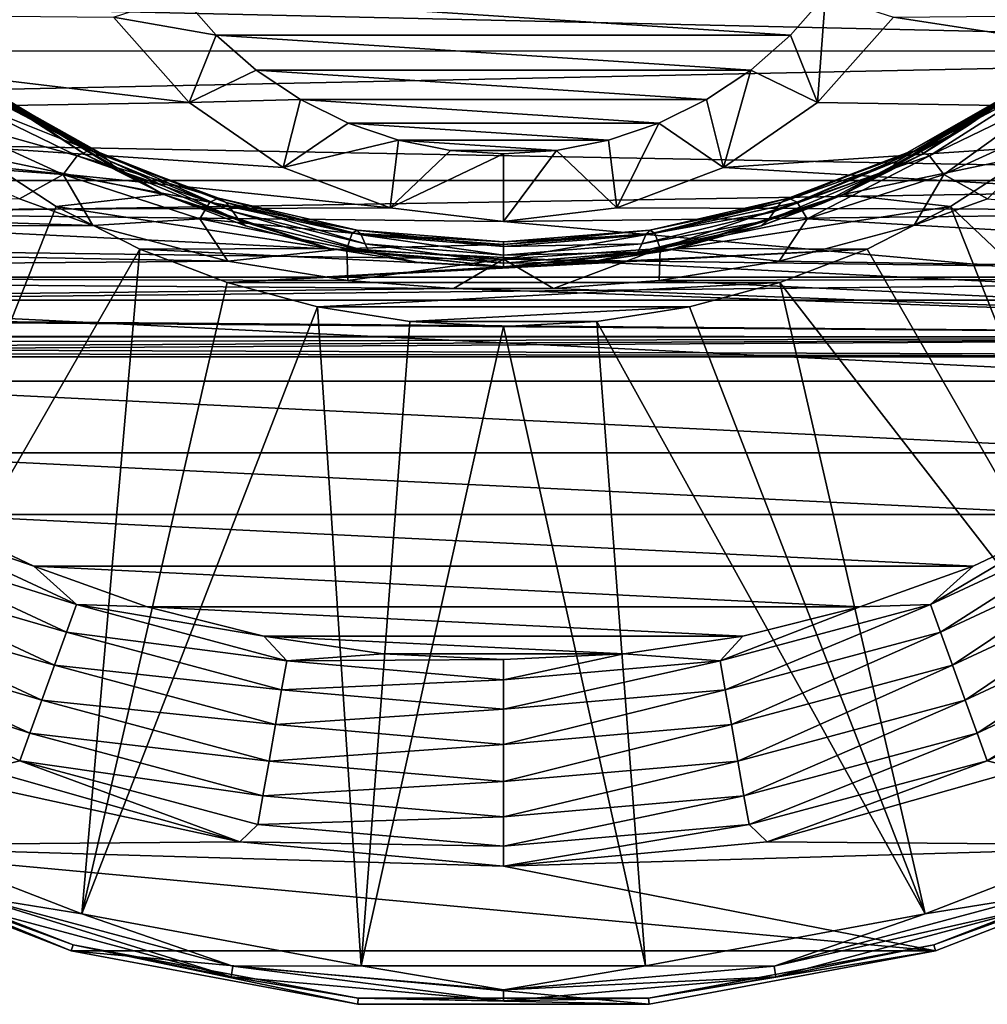
# Model space of a CAD drawing. Units: millimetres. Extents: x -200 to 110, y -111 to 131.
# Drawn here: x 64 to 86, y 0 to 22 of the extents above; entities that cross this region are included whole.
import ezdxf

# ---------------------------------------------------------------- set-up
doc = ezdxf.new("R2010")
doc.units = ezdxf.units.MM
doc.header["$LTSCALE"] = 65.185185
for name, color, linetype in [('116', 7, 'CONTINUOUS'), ('117', 7, 'CONTINUOUS'), ('118', 7, 'CONTINUOUS'), ('119', 7, 'CONTINUOUS'), ('12', 7, 'CONTINUOUS'), ('120', 7, 'CONTINUOUS'), ('121', 7, 'CONTINUOUS'), ('123', 7, 'CONTINUOUS'), ('126', 7, 'CONTINUOUS'), ('127', 7, 'CONTINUOUS'), ('128', 7, 'CONTINUOUS'), ('129', 7, 'CONTINUOUS'), ('13', 7, 'CONTINUOUS'), ('130', 7, 'CONTINUOUS'), ('134', 7, 'CONTINUOUS'), ('15', 7, 'CONTINUOUS'), ('16', 7, 'CONTINUOUS'), ('18', 7, 'CONTINUOUS')]:
    doc.layers.add(name, color=color, linetype=linetype)

msp = doc.modelspace()

# ---------------------------------------------------------------- linework, layer by layer
at = {"layer": '116', "color": 40, "linetype": 'Continuous', "true_color": 0xffc40f}
for points in [[(82.14, 22.521, -140.5), (81.364, 21.636, -140.5), (67.86, 22.521, -140.5), (82.14, 22.521, -140.5)], [(67.86, 22.521, -140.5), (81.364, 21.636, -140.5), (68.636, 21.636, -140.5), (67.86, 22.521, -140.5)], [(81.364, 21.636, -140.5), (80.479, 20.86, -140.5), (68.636, 21.636, -140.5), (81.364, 21.636, -140.5)], [(68.636, 21.636, -140.5), (80.479, 20.86, -140.5), (69.521, 20.86, -140.5), (68.636, 21.636, -140.5)], [(80.479, 20.86, -140.5), (79.5, 20.206, -140.5), (69.521, 20.86, -140.5), (80.479, 20.86, -140.5)], [(69.521, 20.86, -140.5), (79.5, 20.206, -140.5), (70.5, 20.206, -140.5), (69.521, 20.86, -140.5)], [(79.5, 20.206, -140.5), (78.444, 19.685, -140.5), (70.5, 20.206, -140.5), (79.5, 20.206, -140.5)], [(70.5, 20.206, -140.5), (78.444, 19.685, -140.5), (71.556, 19.685, -140.5), (70.5, 20.206, -140.5)], [(78.444, 19.685, -140.5), (77.329, 19.307, -140.5), (71.556, 19.685, -140.5), (78.444, 19.685, -140.5)], [(71.556, 19.685, -140.5), (77.329, 19.307, -140.5), (72.671, 19.307, -140.5), (71.556, 19.685, -140.5)], [(77.329, 19.307, -140.5), (76.175, 19.077, -140.5), (72.671, 19.307, -140.5), (77.329, 19.307, -140.5)], [(72.671, 19.307, -140.5), (76.175, 19.077, -140.5), (73.825, 19.077, -140.5), (72.671, 19.307, -140.5)], [(76.175, 19.077, -140.5), (75, 19, -140.5), (73.825, 19.077, -140.5), (76.175, 19.077, -140.5)]]:
    msp.add_3dface(points, dxfattribs=at)
at = {"layer": '117', "color": 40, "linetype": 'Continuous', "true_color": 0xffc40f}
for points in [[(83.641, 22.035, -107.896), (81.963, 20.14, -107.896), (83.641, 22.035, -137.902), (83.641, 22.035, -107.896)], [(83.641, 22.035, -137.902), (81.963, 20.14, -107.896), (81.963, 20.14, -137.902), (83.641, 22.035, -137.902)], [(81.963, 20.14, -107.896), (79.879, 18.703, -107.896), (81.963, 20.14, -137.902), (81.963, 20.14, -107.896)], [(81.963, 20.14, -137.902), (79.879, 18.703, -107.896), (79.879, 18.703, -137.902), (81.963, 20.14, -137.902)], [(79.879, 18.703, -107.896), (77.513, 17.805, -107.896), (79.879, 18.703, -137.902), (79.879, 18.703, -107.896)], [(79.879, 18.703, -137.902), (77.513, 17.805, -107.896), (77.513, 17.805, -137.902), (79.879, 18.703, -137.902)], [(77.513, 17.805, -107.896), (75, 17.5, -107.896), (77.513, 17.805, -137.902), (77.513, 17.805, -107.896)], [(77.513, 17.805, -137.902), (75, 17.5, -107.896), (75, 17.5, -137.902), (77.513, 17.805, -137.902)]]:
    msp.add_3dface(points, dxfattribs=at)
at = {"layer": '118', "color": 40, "linetype": 'Continuous', "true_color": 0xffc40f}
for points in [[(68.037, 20.14, -107.896), (66.359, 22.035, -107.896), (66.359, 22.035, -137.902), (68.037, 20.14, -107.896)], [(68.037, 20.14, -137.902), (68.037, 20.14, -107.896), (66.359, 22.035, -137.902), (68.037, 20.14, -137.902)], [(70.121, 18.703, -107.896), (68.037, 20.14, -107.896), (68.037, 20.14, -137.902), (70.121, 18.703, -107.896)], [(70.121, 18.703, -137.902), (70.121, 18.703, -107.896), (68.037, 20.14, -137.902), (70.121, 18.703, -137.902)], [(72.487, 17.805, -107.896), (70.121, 18.703, -107.896), (70.121, 18.703, -137.902), (72.487, 17.805, -107.896)], [(72.487, 17.805, -137.902), (72.487, 17.805, -107.896), (70.121, 18.703, -137.902), (72.487, 17.805, -137.902)], [(75, 17.5, -137.902), (75, 17.5, -107.896), (72.487, 17.805, -107.896), (75, 17.5, -137.902)], [(75, 17.5, -137.902), (72.487, 17.805, -107.896), (72.487, 17.805, -137.902), (75, 17.5, -137.902)]]:
    msp.add_3dface(points, dxfattribs=at)
at = {"layer": '119', "color": 40, "linetype": 'Continuous', "true_color": 0xffc40f}
for points in [[(81.364, 21.636, -140.5), (82.14, 22.521, -140.5), (81.963, 20.14, -137.902), (81.364, 21.636, -140.5)], [(82.14, 22.521, -140.5), (83.641, 22.035, -137.902), (81.963, 20.14, -137.902), (82.14, 22.521, -140.5)], [(80.479, 20.86, -140.5), (81.364, 21.636, -140.5), (81.963, 20.14, -137.902), (80.479, 20.86, -140.5)], [(79.5, 20.206, -140.5), (80.479, 20.86, -140.5), (79.879, 18.703, -137.902), (79.5, 20.206, -140.5)], [(80.479, 20.86, -140.5), (81.963, 20.14, -137.902), (79.879, 18.703, -137.902), (80.479, 20.86, -140.5)], [(78.444, 19.685, -140.5), (79.5, 20.206, -140.5), (79.879, 18.703, -137.902), (78.444, 19.685, -140.5)], [(77.329, 19.307, -140.5), (78.444, 19.685, -140.5), (77.513, 17.805, -137.902), (77.329, 19.307, -140.5)], [(78.444, 19.685, -140.5), (79.879, 18.703, -137.902), (77.513, 17.805, -137.902), (78.444, 19.685, -140.5)], [(76.175, 19.077, -140.5), (77.329, 19.307, -140.5), (77.513, 17.805, -137.902), (76.175, 19.077, -140.5)], [(75, 19, -140.5), (76.175, 19.077, -140.5), (75, 17.5, -137.902), (75, 19, -140.5)], [(76.175, 19.077, -140.5), (77.513, 17.805, -137.902), (75, 17.5, -137.902), (76.175, 19.077, -140.5)]]:
    msp.add_3dface(points, dxfattribs=at)
at = {"layer": '12', "color": 7, "linetype": 'Continuous', "true_color": 0xfffff2}
for points in [[(88.082, 21.919, -35.5), (85.88, 20.037, -23.994), (85.278, 19.618, -35.5), (88.082, 21.919, -35.5)], [(64.12, 20.037, -23.994), (64.126, 20.033, -78.413), (65.746, 18.981, -24), (64.12, 20.037, -23.994)], [(64.126, 20.033, -78.413), (67.476, 18.099, -78.413), (65.746, 18.981, -24), (64.126, 20.033, -78.413)], [(85.88, 20.037, -23.994), (84.254, 18.981, -24), (85.278, 19.618, -35.5), (85.88, 20.037, -23.994)], [(85.278, 19.618, -35.5), (82.525, 18.1, -23.999), (82.08, 17.908, -35.5), (85.278, 19.618, -35.5)], [(84.254, 18.981, -24), (82.525, 18.1, -23.999), (85.278, 19.618, -35.5), (84.254, 18.981, -24)], [(65.746, 18.981, -24), (67.476, 18.099, -78.413), (67.475, 18.1, -23.999), (65.746, 18.981, -24)], [(67.475, 18.1, -23.999), (67.476, 18.099, -78.413), (69.286, 17.405, -24.001), (67.475, 18.1, -23.999)], [(67.476, 18.099, -78.413), (71.154, 16.904, -78.413), (69.286, 17.405, -24.001), (67.476, 18.099, -78.413)], [(82.08, 17.908, -35.5), (78.84, 16.903, -24), (78.609, 16.856, -35.5), (82.08, 17.908, -35.5)], [(80.714, 17.405, -24.001), (78.84, 16.903, -24), (82.08, 17.908, -35.5), (80.714, 17.405, -24.001)], [(82.525, 18.1, -23.999), (80.714, 17.405, -24.001), (82.08, 17.908, -35.5), (82.525, 18.1, -23.999)], [(69.286, 17.405, -24.001), (71.154, 16.904, -78.413), (71.16, 16.903, -24), (69.286, 17.405, -24.001)], [(71.154, 16.904, -78.413), (75, 16.5, -78.413), (71.16, 16.903, -24), (71.154, 16.904, -78.413)], [(71.16, 16.903, -24), (75, 16.5, -78.413), (73.073, 16.601, -24), (71.16, 16.903, -24)], [(76.927, 16.601, -24), (75, 16.5, -24), (78.609, 16.856, -35.5), (76.927, 16.601, -24)], [(78.609, 16.856, -35.5), (75, 16.5, -24), (75, 16.5, -35.5), (78.609, 16.856, -35.5)], [(78.84, 16.903, -24), (76.927, 16.601, -24), (78.609, 16.856, -35.5), (78.84, 16.903, -24)], [(73.073, 16.601, -24), (75, 16.5, -78.413), (75, 16.5, -35.5), (73.073, 16.601, -24)], [(75, 16.5, -24), (73.073, 16.601, -24), (75, 16.5, -35.5), (75, 16.5, -24)]]:
    msp.add_3dface(points, dxfattribs=at)
at = {"layer": '120', "color": 40, "linetype": 'Continuous', "true_color": 0xffc40f}
for points in [[(67.86, 22.521, -140.5), (68.636, 21.636, -140.5), (66.359, 22.035, -137.902), (67.86, 22.521, -140.5)], [(68.636, 21.636, -140.5), (68.037, 20.14, -137.902), (66.359, 22.035, -137.902), (68.636, 21.636, -140.5)], [(68.636, 21.636, -140.5), (69.521, 20.86, -140.5), (68.037, 20.14, -137.902), (68.636, 21.636, -140.5)], [(69.521, 20.86, -140.5), (70.5, 20.206, -140.5), (68.037, 20.14, -137.902), (69.521, 20.86, -140.5)], [(70.5, 20.206, -140.5), (70.121, 18.703, -137.902), (68.037, 20.14, -137.902), (70.5, 20.206, -140.5)], [(70.5, 20.206, -140.5), (71.556, 19.685, -140.5), (70.121, 18.703, -137.902), (70.5, 20.206, -140.5)], [(71.556, 19.685, -140.5), (72.671, 19.307, -140.5), (70.121, 18.703, -137.902), (71.556, 19.685, -140.5)], [(72.671, 19.307, -140.5), (72.487, 17.805, -137.902), (70.121, 18.703, -137.902), (72.671, 19.307, -140.5)], [(72.671, 19.307, -140.5), (73.825, 19.077, -140.5), (72.487, 17.805, -137.902), (72.671, 19.307, -140.5)], [(73.825, 19.077, -140.5), (75, 19, -140.5), (72.487, 17.805, -137.902), (73.825, 19.077, -140.5)], [(75, 19, -140.5), (75, 17.5, -137.902), (72.487, 17.805, -137.902), (75, 19, -140.5)]]:
    msp.add_3dface(points, dxfattribs=at)
at = {"layer": '121', "color": 7, "linetype": 'Continuous'}
for points in [[(59.399, 3.669, -107.896), (53.908, 7.069, -107.896), (69.159, 3.75, -107.896), (59.399, 3.669, -107.896)], [(69.159, 3.75, -107.896), (53.908, 7.069, -107.896), (63.516, 5.355, -107.896), (69.159, 3.75, -107.896)], [(86.484, 5.355, -107.896), (90.601, 3.669, -107.896), (80.841, 3.75, -107.896), (86.484, 5.355, -107.896)], [(75, 3.209, -107.896), (59.399, 3.669, -107.896), (69.159, 3.75, -107.896), (75, 3.209, -107.896)], [(80.841, 3.75, -107.896), (90.601, 3.669, -107.896), (75, 3.209, -107.896), (80.841, 3.75, -107.896)], [(65.422, 1.336, -107.896), (59.399, 3.669, -107.896), (84.578, 1.336, -107.896), (65.422, 1.336, -107.896)], [(84.578, 1.336, -107.896), (59.399, 3.669, -107.896), (75, 3.209, -107.896), (84.578, 1.336, -107.896)], [(90.601, 3.669, -107.896), (84.578, 1.336, -107.896), (75, 3.209, -107.896), (90.601, 3.669, -107.896)], [(71.771, 0.149, -107.896), (65.422, 1.336, -107.896), (78.229, 0.149, -107.896), (71.771, 0.149, -107.896)], [(78.229, 0.149, -107.896), (65.422, 1.336, -107.896), (84.578, 1.336, -107.896), (78.229, 0.149, -107.896)]]:
    msp.add_3dface(points, dxfattribs=at)
at = {"layer": '123', "color": 7, "linetype": 'Continuous'}
for points in [[(59.399, 3.669, -107.896), (65.422, 1.336, -107.896), (59.461, 3.794, -91.948), (59.399, 3.669, -107.896)], [(59.461, 3.794, -91.948), (65.422, 1.336, -107.896), (65.46, 1.47, -91.948), (59.461, 3.794, -91.948)], [(84.54, 1.47, -91.948), (90.601, 3.669, -107.896), (90.539, 3.794, -91.948), (84.54, 1.47, -91.948)], [(84.578, 1.336, -107.896), (90.601, 3.669, -107.896), (84.54, 1.47, -91.948), (84.578, 1.336, -107.896)], [(65.422, 1.336, -107.896), (71.771, 0.149, -107.896), (65.46, 1.47, -91.948), (65.422, 1.336, -107.896)], [(65.46, 1.47, -91.948), (71.771, 0.149, -107.896), (71.783, 0.288, -91.948), (65.46, 1.47, -91.948)], [(78.217, 0.288, -91.948), (84.578, 1.336, -107.896), (84.54, 1.47, -91.948), (78.217, 0.288, -91.948)], [(78.229, 0.149, -107.896), (84.578, 1.336, -107.896), (78.217, 0.288, -91.948), (78.229, 0.149, -107.896)], [(71.771, 0.149, -107.896), (78.229, 0.149, -107.896), (71.783, 0.288, -91.948), (71.771, 0.149, -107.896)], [(71.783, 0.288, -91.948), (78.229, 0.149, -107.896), (78.217, 0.288, -91.948), (71.783, 0.288, -91.948)]]:
    msp.add_3dface(points, dxfattribs=at)
at = {"layer": '126', "color": 7, "linetype": 'Continuous'}
for points in [[(59.78, 4.433, -90.433), (63.19, 2.554, -90.862), (65.655, 2.157, -90.433), (59.78, 4.433, -90.433)], [(84.345, 2.157, -90.433), (86.81, 2.554, -90.862), (90.22, 4.433, -90.433), (84.345, 2.157, -90.433)], [(59.461, 3.794, -91.948), (65.46, 1.47, -91.948), (63.107, 2.323, -91.381), (59.461, 3.794, -91.948)], [(84.54, 1.47, -91.948), (90.539, 3.794, -91.948), (86.893, 2.323, -91.381), (84.54, 1.47, -91.948)], [(63.107, 2.323, -91.381), (68.962, 0.755, -91.381), (63.19, 2.554, -90.862), (63.107, 2.323, -91.381)], [(63.19, 2.554, -90.862), (68.962, 0.755, -91.381), (69.004, 0.996, -90.862), (63.19, 2.554, -90.862)], [(63.19, 2.554, -90.862), (69.004, 0.996, -90.862), (65.655, 2.157, -90.433), (63.19, 2.554, -90.862)], [(80.996, 0.996, -90.862), (86.893, 2.323, -91.381), (86.81, 2.554, -90.862), (80.996, 0.996, -90.862)], [(80.996, 0.996, -90.862), (86.81, 2.554, -90.862), (84.345, 2.157, -90.433), (80.996, 0.996, -90.862)], [(63.107, 2.323, -91.381), (65.46, 1.47, -91.948), (68.962, 0.755, -91.381), (63.107, 2.323, -91.381)], [(81.038, 0.755, -91.381), (86.893, 2.323, -91.381), (80.996, 0.996, -90.862), (81.038, 0.755, -91.381)], [(81.038, 0.755, -91.381), (84.54, 1.47, -91.948), (86.893, 2.323, -91.381), (81.038, 0.755, -91.381)], [(65.655, 2.157, -90.433), (69.004, 0.996, -90.862), (71.849, 0.999, -90.433), (65.655, 2.157, -90.433)], [(78.151, 0.999, -90.433), (80.996, 0.996, -90.862), (84.345, 2.157, -90.433), (78.151, 0.999, -90.433)], [(65.46, 1.47, -91.948), (71.783, 0.288, -91.948), (68.962, 0.755, -91.381), (65.46, 1.47, -91.948)], [(78.217, 0.288, -91.948), (84.54, 1.47, -91.948), (81.038, 0.755, -91.381), (78.217, 0.288, -91.948)], [(68.962, 0.755, -91.381), (75, 0.226, -91.381), (69.004, 0.996, -90.862), (68.962, 0.755, -91.381)], [(69.004, 0.996, -90.862), (75, 0.471, -90.862), (71.849, 0.999, -90.433), (69.004, 0.996, -90.862)], [(69.004, 0.996, -90.862), (75, 0.226, -91.381), (75, 0.471, -90.862), (69.004, 0.996, -90.862)], [(71.849, 0.999, -90.433), (75, 0.471, -90.862), (78.151, 0.999, -90.433), (71.849, 0.999, -90.433)], [(75, 0.471, -90.862), (80.996, 0.996, -90.862), (78.151, 0.999, -90.433), (75, 0.471, -90.862)], [(75, 0.471, -90.862), (81.038, 0.755, -91.381), (80.996, 0.996, -90.862), (75, 0.471, -90.862)], [(68.962, 0.755, -91.381), (71.783, 0.288, -91.948), (75, 0.226, -91.381), (68.962, 0.755, -91.381)], [(75, 0.226, -91.381), (78.217, 0.288, -91.948), (81.038, 0.755, -91.381), (75, 0.226, -91.381)], [(75, 0.226, -91.381), (81.038, 0.755, -91.381), (75, 0.471, -90.862), (75, 0.226, -91.381)], [(71.783, 0.288, -91.948), (78.217, 0.288, -91.948), (75, 0.226, -91.381), (71.783, 0.288, -91.948)]]:
    msp.add_3dface(points, dxfattribs=at)
at = {"layer": '127', "color": 7, "linetype": 'Continuous'}
for points in [[(63.349, 18.964, -78.413), (59.78, 4.433, -90.433), (65.09, 17.834, -78.413), (63.349, 18.964, -78.413)], [(84.91, 17.834, -78.413), (95.578, 7.751, -90.433), (86.651, 18.964, -78.413), (84.91, 17.834, -78.413)], [(65.09, 17.834, -78.413), (59.78, 4.433, -90.433), (66.938, 16.892, -78.413), (65.09, 17.834, -78.413)], [(83.062, 16.892, -78.413), (90.22, 4.433, -90.433), (84.91, 17.834, -78.413), (83.062, 16.892, -78.413)], [(90.22, 4.433, -90.433), (95.578, 7.751, -90.433), (84.91, 17.834, -78.413), (90.22, 4.433, -90.433)], [(59.78, 4.433, -90.433), (65.655, 2.157, -90.433), (66.938, 16.892, -78.413), (59.78, 4.433, -90.433)], [(66.938, 16.892, -78.413), (65.655, 2.157, -90.433), (68.875, 16.149, -78.413), (66.938, 16.892, -78.413)], [(81.125, 16.149, -78.413), (90.22, 4.433, -90.433), (83.062, 16.892, -78.413), (81.125, 16.149, -78.413)], [(68.875, 16.149, -78.413), (65.655, 2.157, -90.433), (70.879, 15.612, -78.413), (68.875, 16.149, -78.413)], [(79.121, 15.612, -78.413), (84.345, 2.157, -90.433), (81.125, 16.149, -78.413), (79.121, 15.612, -78.413)], [(84.345, 2.157, -90.433), (90.22, 4.433, -90.433), (81.125, 16.149, -78.413), (84.345, 2.157, -90.433)], [(65.655, 2.157, -90.433), (71.849, 0.999, -90.433), (70.879, 15.612, -78.413), (65.655, 2.157, -90.433)], [(70.879, 15.612, -78.413), (71.849, 0.999, -90.433), (72.928, 15.287, -78.413), (70.879, 15.612, -78.413)], [(77.072, 15.287, -78.413), (84.345, 2.157, -90.433), (79.121, 15.612, -78.413), (77.072, 15.287, -78.413)], [(72.928, 15.287, -78.413), (71.849, 0.999, -90.433), (75, 15.179, -78.413), (72.928, 15.287, -78.413)], [(75, 15.179, -78.413), (78.151, 0.999, -90.433), (77.072, 15.287, -78.413), (75, 15.179, -78.413)], [(78.151, 0.999, -90.433), (84.345, 2.157, -90.433), (77.072, 15.287, -78.413), (78.151, 0.999, -90.433)], [(71.849, 0.999, -90.433), (78.151, 0.999, -90.433), (75, 15.179, -78.413), (71.849, 0.999, -90.433)]]:
    msp.add_3dface(points, dxfattribs=at)
at = {"layer": '128', "color": 7, "linetype": 'Continuous'}
for points in [[(67.476, 18.099, -78.413), (64.126, 20.033, -78.413), (63.349, 18.964, -78.413), (67.476, 18.099, -78.413)], [(85.874, 20.033, -78.413), (82.524, 18.099, -78.413), (86.651, 18.964, -78.413), (85.874, 20.033, -78.413)], [(67.476, 18.099, -78.413), (63.349, 18.964, -78.413), (65.09, 17.834, -78.413), (67.476, 18.099, -78.413)], [(82.524, 18.099, -78.413), (84.91, 17.834, -78.413), (86.651, 18.964, -78.413), (82.524, 18.099, -78.413)], [(71.154, 16.904, -78.413), (67.476, 18.099, -78.413), (65.09, 17.834, -78.413), (71.154, 16.904, -78.413)], [(82.524, 18.099, -78.413), (78.846, 16.904, -78.413), (84.91, 17.834, -78.413), (82.524, 18.099, -78.413)], [(71.154, 16.904, -78.413), (65.09, 17.834, -78.413), (66.938, 16.892, -78.413), (71.154, 16.904, -78.413)], [(78.846, 16.904, -78.413), (83.062, 16.892, -78.413), (84.91, 17.834, -78.413), (78.846, 16.904, -78.413)], [(75, 16.5, -78.413), (71.154, 16.904, -78.413), (66.938, 16.892, -78.413), (75, 16.5, -78.413)], [(75, 16.5, -78.413), (66.938, 16.892, -78.413), (68.875, 16.149, -78.413), (75, 16.5, -78.413)], [(75, 16.5, -78.413), (68.875, 16.149, -78.413), (83.062, 16.892, -78.413), (75, 16.5, -78.413)], [(68.875, 16.149, -78.413), (81.125, 16.149, -78.413), (83.062, 16.892, -78.413), (68.875, 16.149, -78.413)], [(78.846, 16.904, -78.413), (75, 16.5, -78.413), (83.062, 16.892, -78.413), (78.846, 16.904, -78.413)], [(68.875, 16.149, -78.413), (70.879, 15.612, -78.413), (81.125, 16.149, -78.413), (68.875, 16.149, -78.413)], [(70.879, 15.612, -78.413), (79.121, 15.612, -78.413), (81.125, 16.149, -78.413), (70.879, 15.612, -78.413)], [(70.879, 15.612, -78.413), (72.928, 15.287, -78.413), (79.121, 15.612, -78.413), (70.879, 15.612, -78.413)], [(72.928, 15.287, -78.413), (77.072, 15.287, -78.413), (79.121, 15.612, -78.413), (72.928, 15.287, -78.413)], [(72.928, 15.287, -78.413), (75, 15.179, -78.413), (77.072, 15.287, -78.413), (72.928, 15.287, -78.413)]]:
    msp.add_3dface(points, dxfattribs=at)
at = {"layer": '129', "color": 7, "linetype": 'Continuous'}
for points in [[(61.171, 11.047, -108.587), (65.54, 9.01, -108.587), (60.845, 10.484, -109.094), (61.171, 11.047, -108.587)], [(62.174, 11.004, -107.896), (64.588, 9.862, -107.896), (61.171, 11.047, -108.587), (62.174, 11.004, -107.896)], [(61.171, 11.047, -108.587), (64.588, 9.862, -107.896), (65.54, 9.01, -108.587), (61.171, 11.047, -108.587)], [(60.845, 10.484, -109.094), (65.318, 8.398, -109.094), (60.455, 9.808, -109.362), (60.845, 10.484, -109.094)], [(60.845, 10.484, -109.094), (65.54, 9.01, -108.587), (65.318, 8.398, -109.094), (60.845, 10.484, -109.094)], [(64.588, 9.862, -107.896), (67.102, 8.963, -107.896), (65.54, 9.01, -108.587), (64.588, 9.862, -107.896)], [(60.455, 9.808, -109.362), (65.051, 7.665, -109.362), (60.043, 9.093, -109.362), (60.455, 9.808, -109.362)], [(60.455, 9.808, -109.362), (65.318, 8.398, -109.094), (65.051, 7.665, -109.362), (60.455, 9.808, -109.362)], [(60.043, 9.093, -109.362), (64.769, 6.889, -109.362), (59.653, 8.418, -109.092), (60.043, 9.093, -109.362)], [(60.043, 9.093, -109.362), (65.051, 7.665, -109.362), (64.769, 6.889, -109.362), (60.043, 9.093, -109.362)], [(65.54, 9.01, -108.587), (70.197, 7.762, -108.587), (65.318, 8.398, -109.094), (65.54, 9.01, -108.587)], [(67.102, 8.963, -107.896), (69.692, 8.314, -107.896), (65.54, 9.01, -108.587), (67.102, 8.963, -107.896)], [(65.54, 9.01, -108.587), (69.692, 8.314, -107.896), (70.197, 7.762, -108.587), (65.54, 9.01, -108.587)], [(59.653, 8.418, -109.092), (64.502, 6.157, -109.092), (59.328, 7.855, -108.584), (59.653, 8.418, -109.092)], [(59.653, 8.418, -109.092), (64.769, 6.889, -109.362), (64.502, 6.157, -109.092), (59.653, 8.418, -109.092)], [(65.318, 8.398, -109.094), (70.084, 7.121, -109.094), (65.051, 7.665, -109.362), (65.318, 8.398, -109.094)], [(65.318, 8.398, -109.094), (70.197, 7.762, -108.587), (70.084, 7.121, -109.094), (65.318, 8.398, -109.094)], [(69.692, 8.314, -107.896), (72.333, 7.922, -107.896), (70.197, 7.762, -108.587), (69.692, 8.314, -107.896)], [(72.333, 7.922, -107.896), (75, 7.791, -107.896), (70.197, 7.762, -108.587), (72.333, 7.922, -107.896)], [(63.516, 5.355, -107.896), (59.328, 7.855, -108.584), (64.28, 5.546, -108.584), (63.516, 5.355, -107.896)], [(59.328, 7.855, -108.584), (64.502, 6.157, -109.092), (64.28, 5.546, -108.584), (59.328, 7.855, -108.584)], [(65.051, 7.665, -109.362), (69.949, 6.352, -109.362), (64.769, 6.889, -109.362), (65.051, 7.665, -109.362)], [(65.051, 7.665, -109.362), (70.084, 7.121, -109.094), (69.949, 6.352, -109.362), (65.051, 7.665, -109.362)], [(70.197, 7.762, -108.587), (75, 7.342, -108.587), (70.084, 7.121, -109.094), (70.197, 7.762, -108.587)], [(70.197, 7.762, -108.587), (75, 7.791, -107.896), (75, 7.342, -108.587), (70.197, 7.762, -108.587)], [(75, 7.342, -108.587), (75, 6.691, -109.094), (70.084, 7.121, -109.094), (75, 7.342, -108.587)], [(70.084, 7.121, -109.094), (75, 6.691, -109.094), (69.949, 6.352, -109.362), (70.084, 7.121, -109.094)], [(64.769, 6.889, -109.362), (69.805, 5.54, -109.362), (64.502, 6.157, -109.092), (64.769, 6.889, -109.362)], [(64.769, 6.889, -109.362), (69.949, 6.352, -109.362), (69.805, 5.54, -109.362), (64.769, 6.889, -109.362)], [(75, 6.691, -109.094), (75, 5.911, -109.362), (69.949, 6.352, -109.362), (75, 6.691, -109.094)], [(69.949, 6.352, -109.362), (75, 5.911, -109.362), (69.805, 5.54, -109.362), (69.949, 6.352, -109.362)], [(64.502, 6.157, -109.092), (69.67, 4.772, -109.092), (64.28, 5.546, -108.584), (64.502, 6.157, -109.092)], [(64.502, 6.157, -109.092), (69.805, 5.54, -109.362), (69.67, 4.772, -109.092), (64.502, 6.157, -109.092)], [(75, 5.911, -109.362), (75, 5.085, -109.362), (69.805, 5.54, -109.362), (75, 5.911, -109.362)], [(69.159, 3.75, -107.896), (63.516, 5.355, -107.896), (64.28, 5.546, -108.584), (69.159, 3.75, -107.896)], [(69.159, 3.75, -107.896), (64.28, 5.546, -108.584), (69.557, 4.132, -108.584), (69.159, 3.75, -107.896)], [(64.28, 5.546, -108.584), (69.67, 4.772, -109.092), (69.557, 4.132, -108.584), (64.28, 5.546, -108.584)], [(69.805, 5.54, -109.362), (75, 5.085, -109.362), (69.67, 4.772, -109.092), (69.805, 5.54, -109.362)], [(75, 5.085, -109.362), (75, 4.305, -109.092), (69.67, 4.772, -109.092), (75, 5.085, -109.362)], [(69.67, 4.772, -109.092), (75, 4.305, -109.092), (69.557, 4.132, -108.584), (69.67, 4.772, -109.092)], [(75, 4.305, -109.092), (75, 3.656, -108.584), (69.557, 4.132, -108.584), (75, 4.305, -109.092)], [(75, 3.656, -108.584), (69.159, 3.75, -107.896), (69.557, 4.132, -108.584), (75, 3.656, -108.584)], [(75, 3.209, -107.896), (69.159, 3.75, -107.896), (75, 3.656, -108.584), (75, 3.209, -107.896)]]:
    msp.add_3dface(points, dxfattribs=at)
at = {"layer": '13', "color": 7, "linetype": 'Continuous', "true_color": 0xfffff2}
for points in [[(88.082, 21.919, -35.5), (85.278, 19.618, -35.5), (85.874, 20.033, -78.413), (88.082, 21.919, -35.5)], [(85.874, 20.033, -78.413), (85.278, 19.618, -35.5), (82.524, 18.099, -78.413), (85.874, 20.033, -78.413)], [(85.278, 19.618, -35.5), (82.08, 17.908, -35.5), (82.524, 18.099, -78.413), (85.278, 19.618, -35.5)], [(82.08, 17.908, -35.5), (78.609, 16.856, -35.5), (78.846, 16.904, -78.413), (82.08, 17.908, -35.5)], [(82.524, 18.099, -78.413), (82.08, 17.908, -35.5), (78.846, 16.904, -78.413), (82.524, 18.099, -78.413)], [(75, 16.5, -35.5), (75, 16.5, -78.413), (78.846, 16.904, -78.413), (75, 16.5, -35.5)], [(78.609, 16.856, -35.5), (75, 16.5, -35.5), (78.846, 16.904, -78.413), (78.609, 16.856, -35.5)]]:
    msp.add_3dface(points, dxfattribs=at)
at = {"layer": '130', "color": 7, "linetype": 'Continuous'}
for points in [[(88.829, 11.047, -108.587), (84.682, 8.398, -109.094), (84.46, 9.01, -108.587), (88.829, 11.047, -108.587)], [(88.829, 11.047, -108.587), (84.46, 9.01, -108.587), (87.826, 11.004, -107.896), (88.829, 11.047, -108.587)], [(87.826, 11.004, -107.896), (84.46, 9.01, -108.587), (85.412, 9.862, -107.896), (87.826, 11.004, -107.896)], [(89.155, 10.484, -109.094), (84.682, 8.398, -109.094), (88.829, 11.047, -108.587), (89.155, 10.484, -109.094)], [(89.155, 10.484, -109.094), (84.949, 7.665, -109.362), (84.682, 8.398, -109.094), (89.155, 10.484, -109.094)], [(89.545, 9.808, -109.362), (84.949, 7.665, -109.362), (89.155, 10.484, -109.094), (89.545, 9.808, -109.362)], [(85.412, 9.862, -107.896), (84.46, 9.01, -108.587), (82.898, 8.963, -107.896), (85.412, 9.862, -107.896)], [(89.545, 9.808, -109.362), (85.231, 6.889, -109.362), (84.949, 7.665, -109.362), (89.545, 9.808, -109.362)], [(89.957, 9.093, -109.362), (85.231, 6.889, -109.362), (89.545, 9.808, -109.362), (89.957, 9.093, -109.362)], [(84.46, 9.01, -108.587), (79.916, 7.121, -109.094), (79.803, 7.762, -108.587), (84.46, 9.01, -108.587)], [(84.46, 9.01, -108.587), (79.803, 7.762, -108.587), (82.898, 8.963, -107.896), (84.46, 9.01, -108.587)], [(82.898, 8.963, -107.896), (79.803, 7.762, -108.587), (80.308, 8.314, -107.896), (82.898, 8.963, -107.896)], [(84.682, 8.398, -109.094), (79.916, 7.121, -109.094), (84.46, 9.01, -108.587), (84.682, 8.398, -109.094)], [(89.957, 9.093, -109.362), (85.498, 6.157, -109.092), (85.231, 6.889, -109.362), (89.957, 9.093, -109.362)], [(90.347, 8.418, -109.092), (85.498, 6.157, -109.092), (89.957, 9.093, -109.362), (90.347, 8.418, -109.092)], [(80.308, 8.314, -107.896), (79.803, 7.762, -108.587), (77.667, 7.922, -107.896), (80.308, 8.314, -107.896)], [(84.682, 8.398, -109.094), (80.051, 6.352, -109.362), (79.916, 7.121, -109.094), (84.682, 8.398, -109.094)], [(84.949, 7.665, -109.362), (80.051, 6.352, -109.362), (84.682, 8.398, -109.094), (84.949, 7.665, -109.362)], [(90.347, 8.418, -109.092), (85.72, 5.546, -108.584), (85.498, 6.157, -109.092), (90.347, 8.418, -109.092)], [(90.672, 7.855, -108.584), (85.72, 5.546, -108.584), (90.347, 8.418, -109.092), (90.672, 7.855, -108.584)], [(75, 7.342, -108.587), (75, 7.791, -107.896), (77.667, 7.922, -107.896), (75, 7.342, -108.587)], [(79.803, 7.762, -108.587), (75, 7.342, -108.587), (77.667, 7.922, -107.896), (79.803, 7.762, -108.587)], [(75, 6.691, -109.094), (75, 7.342, -108.587), (79.803, 7.762, -108.587), (75, 6.691, -109.094)], [(79.916, 7.121, -109.094), (75, 6.691, -109.094), (79.803, 7.762, -108.587), (79.916, 7.121, -109.094)], [(84.949, 7.665, -109.362), (80.195, 5.54, -109.362), (80.051, 6.352, -109.362), (84.949, 7.665, -109.362)], [(85.231, 6.889, -109.362), (80.195, 5.54, -109.362), (84.949, 7.665, -109.362), (85.231, 6.889, -109.362)], [(90.672, 7.855, -108.584), (86.484, 5.355, -107.896), (85.72, 5.546, -108.584), (90.672, 7.855, -108.584)], [(75, 5.911, -109.362), (75, 6.691, -109.094), (79.916, 7.121, -109.094), (75, 5.911, -109.362)], [(80.051, 6.352, -109.362), (75, 5.911, -109.362), (79.916, 7.121, -109.094), (80.051, 6.352, -109.362)], [(85.231, 6.889, -109.362), (80.33, 4.772, -109.092), (80.195, 5.54, -109.362), (85.231, 6.889, -109.362)], [(85.498, 6.157, -109.092), (80.33, 4.772, -109.092), (85.231, 6.889, -109.362), (85.498, 6.157, -109.092)], [(75, 5.085, -109.362), (75, 5.911, -109.362), (80.051, 6.352, -109.362), (75, 5.085, -109.362)], [(80.195, 5.54, -109.362), (75, 5.085, -109.362), (80.051, 6.352, -109.362), (80.195, 5.54, -109.362)], [(85.498, 6.157, -109.092), (80.443, 4.132, -108.584), (80.33, 4.772, -109.092), (85.498, 6.157, -109.092)], [(85.72, 5.546, -108.584), (80.443, 4.132, -108.584), (85.498, 6.157, -109.092), (85.72, 5.546, -108.584)], [(75, 4.305, -109.092), (75, 5.085, -109.362), (80.195, 5.54, -109.362), (75, 4.305, -109.092)], [(80.33, 4.772, -109.092), (75, 4.305, -109.092), (80.195, 5.54, -109.362), (80.33, 4.772, -109.092)], [(85.72, 5.546, -108.584), (80.841, 3.75, -107.896), (80.443, 4.132, -108.584), (85.72, 5.546, -108.584)], [(86.484, 5.355, -107.896), (80.841, 3.75, -107.896), (85.72, 5.546, -108.584), (86.484, 5.355, -107.896)], [(75, 3.656, -108.584), (75, 4.305, -109.092), (80.33, 4.772, -109.092), (75, 3.656, -108.584)], [(80.443, 4.132, -108.584), (75, 3.656, -108.584), (80.33, 4.772, -109.092), (80.443, 4.132, -108.584)], [(80.841, 3.75, -107.896), (75, 3.209, -107.896), (80.443, 4.132, -108.584), (80.841, 3.75, -107.896)], [(75, 3.209, -107.896), (75, 3.656, -108.584), (80.443, 4.132, -108.584), (75, 3.209, -107.896)]]:
    msp.add_3dface(points, dxfattribs=at)
at = {"layer": '134', "color": 7, "linetype": 'Continuous'}
for points in [[(66.359, 22.035, -107.896), (68.037, 20.14, -107.896), (51.004, 22.174, -107.896), (66.359, 22.035, -107.896)], [(68.037, 20.14, -107.896), (52.377, 19.884, -107.896), (51.004, 22.174, -107.896), (68.037, 20.14, -107.896)], [(83.641, 22.035, -107.896), (98.996, 22.174, -107.896), (97.623, 19.884, -107.896), (83.641, 22.035, -107.896)], [(81.963, 20.14, -107.896), (83.641, 22.035, -107.896), (97.623, 19.884, -107.896), (81.963, 20.14, -107.896)], [(68.037, 20.14, -107.896), (70.121, 18.703, -107.896), (52.377, 19.884, -107.896), (68.037, 20.14, -107.896)], [(79.879, 18.703, -107.896), (81.963, 20.14, -107.896), (97.623, 19.884, -107.896), (79.879, 18.703, -107.896)], [(70.121, 18.703, -107.896), (72.487, 17.805, -107.896), (52.377, 19.884, -107.896), (70.121, 18.703, -107.896)], [(72.487, 17.805, -107.896), (53.967, 17.739, -107.896), (52.377, 19.884, -107.896), (72.487, 17.805, -107.896)], [(79.879, 18.703, -107.896), (97.623, 19.884, -107.896), (96.033, 17.739, -107.896), (79.879, 18.703, -107.896)], [(77.513, 17.805, -107.896), (79.879, 18.703, -107.896), (96.033, 17.739, -107.896), (77.513, 17.805, -107.896)], [(72.487, 17.805, -107.896), (75, 17.5, -107.896), (53.967, 17.739, -107.896), (72.487, 17.805, -107.896)], [(53.967, 17.739, -107.896), (75, 17.5, -107.896), (94.239, 15.761, -107.896), (53.967, 17.739, -107.896)], [(55.761, 15.761, -107.896), (53.967, 17.739, -107.896), (94.239, 15.761, -107.896), (55.761, 15.761, -107.896)], [(75, 17.5, -107.896), (77.513, 17.805, -107.896), (96.033, 17.739, -107.896), (75, 17.5, -107.896)], [(75, 17.5, -107.896), (96.033, 17.739, -107.896), (94.239, 15.761, -107.896), (75, 17.5, -107.896)], [(57.739, 13.967, -107.896), (55.761, 15.761, -107.896), (92.261, 13.967, -107.896), (57.739, 13.967, -107.896)], [(55.761, 15.761, -107.896), (94.239, 15.761, -107.896), (92.261, 13.967, -107.896), (55.761, 15.761, -107.896)], [(59.884, 12.377, -107.896), (57.739, 13.967, -107.896), (90.116, 12.377, -107.896), (59.884, 12.377, -107.896)], [(57.739, 13.967, -107.896), (92.261, 13.967, -107.896), (90.116, 12.377, -107.896), (57.739, 13.967, -107.896)], [(62.174, 11.004, -107.896), (59.884, 12.377, -107.896), (87.826, 11.004, -107.896), (62.174, 11.004, -107.896)], [(59.884, 12.377, -107.896), (90.116, 12.377, -107.896), (87.826, 11.004, -107.896), (59.884, 12.377, -107.896)], [(64.588, 9.862, -107.896), (62.174, 11.004, -107.896), (85.412, 9.862, -107.896), (64.588, 9.862, -107.896)], [(62.174, 11.004, -107.896), (87.826, 11.004, -107.896), (85.412, 9.862, -107.896), (62.174, 11.004, -107.896)], [(67.102, 8.963, -107.896), (64.588, 9.862, -107.896), (82.898, 8.963, -107.896), (67.102, 8.963, -107.896)], [(64.588, 9.862, -107.896), (85.412, 9.862, -107.896), (82.898, 8.963, -107.896), (64.588, 9.862, -107.896)], [(69.692, 8.314, -107.896), (67.102, 8.963, -107.896), (80.308, 8.314, -107.896), (69.692, 8.314, -107.896)], [(67.102, 8.963, -107.896), (82.898, 8.963, -107.896), (80.308, 8.314, -107.896), (67.102, 8.963, -107.896)], [(72.333, 7.922, -107.896), (69.692, 8.314, -107.896), (77.667, 7.922, -107.896), (72.333, 7.922, -107.896)], [(69.692, 8.314, -107.896), (80.308, 8.314, -107.896), (77.667, 7.922, -107.896), (69.692, 8.314, -107.896)], [(75, 7.791, -107.896), (72.333, 7.922, -107.896), (77.667, 7.922, -107.896), (75, 7.791, -107.896)]]:
    msp.add_3dface(points, dxfattribs=at)
at = {"layer": '15', "color": 7, "linetype": 'Continuous', "true_color": 0xfffff2}
for points in [[(63.186, 20.467, -17.25), (65.827, 19.088, -16.317), (62.824, 20.283, -15.653), (63.186, 20.467, -17.25)], [(63.496, 20.462, -18.927), (66.061, 19.024, -18.235), (63.186, 20.467, -17.25), (63.496, 20.462, -18.927)], [(63.186, 20.467, -17.25), (66.061, 19.024, -18.235), (65.827, 19.088, -16.317), (63.186, 20.467, -17.25)], [(63.756, 20.339, -20.642), (66.264, 18.851, -20.181), (63.496, 20.462, -18.927), (63.756, 20.339, -20.642)], [(63.496, 20.462, -18.927), (66.264, 18.851, -20.181), (66.061, 19.024, -18.235), (63.496, 20.462, -18.927)], [(63.966, 20.172, -22.35), (66.442, 18.653, -22.118), (63.756, 20.339, -20.642), (63.966, 20.172, -22.35)], [(63.756, 20.339, -20.642), (66.442, 18.653, -22.118), (66.264, 18.851, -20.181), (63.756, 20.339, -20.642)], [(83.736, 18.851, -20.181), (86.034, 20.172, -22.35), (86.244, 20.339, -20.642), (83.736, 18.851, -20.181)], [(83.736, 18.851, -20.181), (86.244, 20.339, -20.642), (83.939, 19.024, -18.235), (83.736, 18.851, -20.181)], [(83.939, 19.024, -18.235), (86.244, 20.339, -20.642), (86.503, 20.462, -18.927), (83.939, 19.024, -18.235)], [(83.939, 19.024, -18.235), (86.503, 20.462, -18.927), (84.173, 19.088, -16.317), (83.939, 19.024, -18.235)], [(84.173, 19.088, -16.317), (86.503, 20.462, -18.927), (86.813, 20.467, -17.25), (84.173, 19.088, -16.317)], [(84.173, 19.088, -16.317), (86.813, 20.467, -17.25), (84.444, 18.957, -14.464), (84.173, 19.088, -16.317)], [(84.444, 18.957, -14.464), (86.813, 20.467, -17.25), (87.175, 20.283, -15.653), (84.444, 18.957, -14.464)], [(62.824, 20.283, -15.653), (65.555, 18.957, -14.464), (62.41, 19.835, -14.182), (62.824, 20.283, -15.653)], [(62.824, 20.283, -15.653), (65.827, 19.088, -16.317), (65.555, 18.957, -14.464), (62.824, 20.283, -15.653)], [(64.12, 20.037, -23.994), (65.746, 18.981, -24), (63.966, 20.172, -22.35), (64.12, 20.037, -23.994)], [(63.966, 20.172, -22.35), (65.746, 18.981, -24), (66.442, 18.653, -22.118), (63.966, 20.172, -22.35)], [(83.558, 18.653, -22.118), (84.254, 18.981, -24), (86.034, 20.172, -22.35), (83.558, 18.653, -22.118)], [(83.558, 18.653, -22.118), (86.034, 20.172, -22.35), (83.736, 18.851, -20.181), (83.558, 18.653, -22.118)], [(84.254, 18.981, -24), (85.88, 20.037, -23.994), (86.034, 20.172, -22.35), (84.254, 18.981, -24)], [(84.444, 18.957, -14.464), (87.175, 20.283, -15.653), (84.759, 18.545, -12.714), (84.444, 18.957, -14.464)], [(84.759, 18.545, -12.714), (87.175, 20.283, -15.653), (87.59, 19.835, -14.181), (84.759, 18.545, -12.714)], [(62.41, 19.835, -14.182), (65.555, 18.957, -14.464), (65.24, 18.545, -12.714), (62.41, 19.835, -14.182)], [(62.41, 19.835, -14.182), (65.24, 18.545, -12.714), (62.567, 18.748, -12.495), (62.41, 19.835, -14.182)], [(84.759, 18.545, -12.714), (87.59, 19.835, -14.181), (85.725, 18.003, -11.461), (84.759, 18.545, -12.714)], [(65.827, 19.088, -16.317), (68.684, 18.021, -15.456), (65.555, 18.957, -14.464), (65.827, 19.088, -16.317)], [(66.061, 19.024, -18.235), (68.852, 17.922, -17.592), (65.827, 19.088, -16.317), (66.061, 19.024, -18.235)], [(65.827, 19.088, -16.317), (68.852, 17.922, -17.592), (68.684, 18.021, -15.456), (65.827, 19.088, -16.317)], [(66.264, 18.851, -20.181), (69.003, 17.726, -19.75), (66.061, 19.024, -18.235), (66.264, 18.851, -20.181)], [(66.061, 19.024, -18.235), (69.003, 17.726, -19.75), (68.852, 17.922, -17.592), (66.061, 19.024, -18.235)], [(81.148, 17.922, -17.592), (83.736, 18.851, -20.181), (83.939, 19.024, -18.235), (81.148, 17.922, -17.592)], [(81.148, 17.922, -17.592), (83.939, 19.024, -18.235), (81.316, 18.021, -15.456), (81.148, 17.922, -17.592)], [(81.316, 18.021, -15.456), (83.939, 19.024, -18.235), (84.173, 19.088, -16.317), (81.316, 18.021, -15.456)], [(81.316, 18.021, -15.456), (84.173, 19.088, -16.317), (81.507, 17.93, -13.369), (81.316, 18.021, -15.456)], [(81.507, 17.93, -13.369), (84.173, 19.088, -16.317), (84.444, 18.957, -14.464), (81.507, 17.93, -13.369)], [(65.555, 18.957, -14.464), (68.492, 17.93, -13.369), (65.24, 18.545, -12.714), (65.555, 18.957, -14.464)], [(65.555, 18.957, -14.464), (68.684, 18.021, -15.456), (68.492, 17.93, -13.369), (65.555, 18.957, -14.464)], [(65.746, 18.981, -24), (67.475, 18.1, -23.999), (66.442, 18.653, -22.118), (65.746, 18.981, -24)], [(66.442, 18.653, -22.118), (69.145, 17.523, -21.898), (66.264, 18.851, -20.181), (66.442, 18.653, -22.118)], [(66.264, 18.851, -20.181), (69.145, 17.523, -21.898), (69.003, 17.726, -19.75), (66.264, 18.851, -20.181)], [(80.997, 17.726, -19.749), (83.558, 18.653, -22.118), (83.736, 18.851, -20.181), (80.997, 17.726, -19.749)], [(80.997, 17.726, -19.749), (83.736, 18.851, -20.181), (81.148, 17.922, -17.592), (80.997, 17.726, -19.749)], [(81.507, 17.93, -13.369), (84.444, 18.957, -14.464), (81.729, 17.559, -11.363), (81.507, 17.93, -13.369)], [(81.729, 17.559, -11.363), (84.444, 18.957, -14.464), (84.759, 18.545, -12.714), (81.729, 17.559, -11.363)], [(82.525, 18.1, -23.999), (84.254, 18.981, -24), (83.558, 18.653, -22.118), (82.525, 18.1, -23.999)], [(62.567, 18.748, -12.495), (65.24, 18.545, -12.714), (64.277, 18.002, -11.46), (62.567, 18.748, -12.495)], [(66.442, 18.653, -22.118), (67.475, 18.1, -23.999), (69.145, 17.523, -21.898), (66.442, 18.653, -22.118)], [(80.855, 17.523, -21.898), (82.525, 18.1, -23.999), (83.558, 18.653, -22.118), (80.855, 17.523, -21.898)], [(80.855, 17.523, -21.898), (83.558, 18.653, -22.118), (80.997, 17.726, -19.749), (80.855, 17.523, -21.898)], [(64.277, 18.002, -11.46), (65.24, 18.545, -12.714), (65.901, 17.418, -10.542), (64.277, 18.002, -11.46)], [(65.24, 18.545, -12.714), (68.492, 17.93, -13.369), (68.271, 17.559, -11.363), (65.24, 18.545, -12.714)], [(65.24, 18.545, -12.714), (68.271, 17.559, -11.363), (65.901, 17.418, -10.542), (65.24, 18.545, -12.714)], [(81.729, 17.559, -11.363), (84.759, 18.545, -12.714), (84.1, 17.419, -10.543), (81.729, 17.559, -11.363)], [(84.1, 17.419, -10.543), (84.759, 18.545, -12.714), (85.725, 18.003, -11.461), (84.1, 17.419, -10.543)], [(67.475, 18.1, -23.999), (69.286, 17.405, -24.001), (69.145, 17.523, -21.898), (67.475, 18.1, -23.999)], [(68.492, 17.93, -13.369), (71.649, 17.244, -12.52), (68.271, 17.559, -11.363), (68.492, 17.93, -13.369)], [(68.684, 18.021, -15.456), (71.754, 17.313, -14.786), (68.492, 17.93, -13.369), (68.684, 18.021, -15.456)], [(68.492, 17.93, -13.369), (71.754, 17.313, -14.786), (71.649, 17.244, -12.52), (68.492, 17.93, -13.369)], [(68.852, 17.922, -17.592), (71.848, 17.204, -17.091), (68.684, 18.021, -15.456), (68.852, 17.922, -17.592)], [(68.684, 18.021, -15.456), (71.848, 17.204, -17.091), (71.754, 17.313, -14.786), (68.684, 18.021, -15.456)], [(69.003, 17.726, -19.75), (71.935, 17.01, -19.412), (68.852, 17.922, -17.592), (69.003, 17.726, -19.75)], [(68.852, 17.922, -17.592), (71.935, 17.01, -19.412), (71.848, 17.204, -17.091), (68.852, 17.922, -17.592)], [(78.152, 17.204, -17.091), (80.997, 17.726, -19.749), (81.148, 17.922, -17.592), (78.152, 17.204, -17.091)], [(78.152, 17.204, -17.091), (81.148, 17.922, -17.592), (78.246, 17.313, -14.786), (78.152, 17.204, -17.091)], [(78.246, 17.313, -14.786), (81.148, 17.922, -17.592), (81.316, 18.021, -15.456), (78.246, 17.313, -14.786)], [(78.246, 17.313, -14.786), (81.316, 18.021, -15.456), (78.351, 17.244, -12.52), (78.246, 17.313, -14.786)], [(78.351, 17.244, -12.52), (81.316, 18.021, -15.456), (81.507, 17.93, -13.369), (78.351, 17.244, -12.52)], [(78.351, 17.244, -12.52), (81.507, 17.93, -13.369), (78.471, 16.907, -10.316), (78.351, 17.244, -12.52)], [(78.471, 16.907, -10.316), (81.507, 17.93, -13.369), (81.729, 17.559, -11.363), (78.471, 16.907, -10.316)], [(80.714, 17.405, -24.001), (82.525, 18.1, -23.999), (80.855, 17.523, -21.898), (80.714, 17.405, -24.001)], [(69.145, 17.523, -21.898), (72.02, 16.821, -21.726), (69.003, 17.726, -19.75), (69.145, 17.523, -21.898)], [(69.003, 17.726, -19.75), (72.02, 16.821, -21.726), (71.935, 17.01, -19.412), (69.003, 17.726, -19.75)], [(78.064, 17.01, -19.412), (80.855, 17.523, -21.898), (80.997, 17.726, -19.749), (78.064, 17.01, -19.412)], [(78.064, 17.01, -19.412), (80.997, 17.726, -19.749), (78.152, 17.204, -17.091), (78.064, 17.01, -19.412)], [(65.901, 17.418, -10.542), (68.271, 17.559, -11.363), (68.889, 16.625, -9.089), (65.901, 17.418, -10.542)], [(68.271, 17.559, -11.363), (71.649, 17.244, -12.52), (71.529, 16.907, -10.316), (68.271, 17.559, -11.363)], [(68.271, 17.559, -11.363), (71.529, 16.907, -10.316), (68.889, 16.625, -9.089), (68.271, 17.559, -11.363)], [(69.286, 17.405, -24.001), (71.16, 16.903, -24), (69.145, 17.523, -21.898), (69.286, 17.405, -24.001)], [(69.145, 17.523, -21.898), (71.16, 16.903, -24), (72.02, 16.821, -21.726), (69.145, 17.523, -21.898)], [(77.98, 16.821, -21.726), (80.714, 17.405, -24.001), (80.855, 17.523, -21.898), (77.98, 16.821, -21.726)], [(77.98, 16.821, -21.726), (80.855, 17.523, -21.898), (78.064, 17.01, -19.412), (77.98, 16.821, -21.726)], [(78.471, 16.907, -10.316), (81.729, 17.559, -11.363), (81.112, 16.625, -9.09), (78.471, 16.907, -10.316)], [(81.112, 16.625, -9.09), (81.729, 17.559, -11.363), (84.1, 17.419, -10.543), (81.112, 16.625, -9.09)], [(71.649, 17.244, -12.52), (75, 16.991, -12.174), (71.529, 16.907, -10.316), (71.649, 17.244, -12.52)], [(71.754, 17.313, -14.786), (75, 17.054, -14.513), (71.649, 17.244, -12.52), (71.754, 17.313, -14.786)], [(71.649, 17.244, -12.52), (75, 17.054, -14.513), (75, 16.991, -12.174), (71.649, 17.244, -12.52)], [(71.848, 17.204, -17.091), (75, 16.946, -16.887), (71.754, 17.313, -14.786), (71.848, 17.204, -17.091)], [(71.754, 17.313, -14.786), (75, 16.946, -16.887), (75, 17.054, -14.513), (71.754, 17.313, -14.786)], [(75, 17.054, -14.513), (78.152, 17.204, -17.091), (78.246, 17.313, -14.786), (75, 17.054, -14.513)], [(75, 17.054, -14.513), (78.246, 17.313, -14.786), (75, 16.991, -12.174), (75, 17.054, -14.513)], [(75, 16.991, -12.174), (78.246, 17.313, -14.786), (78.351, 17.244, -12.52), (75, 16.991, -12.174)], [(75, 16.991, -12.174), (78.351, 17.244, -12.52), (75, 16.668, -9.891), (75, 16.991, -12.174)], [(75, 16.668, -9.891), (78.351, 17.244, -12.52), (78.471, 16.907, -10.316), (75, 16.668, -9.891)], [(78.84, 16.903, -24), (80.714, 17.405, -24.001), (77.98, 16.821, -21.726), (78.84, 16.903, -24)], [(71.935, 17.01, -19.412), (75, 16.758, -19.275), (71.848, 17.204, -17.091), (71.935, 17.01, -19.412)], [(71.848, 17.204, -17.091), (75, 16.758, -19.275), (75, 16.946, -16.887), (71.848, 17.204, -17.091)], [(75, 16.946, -16.887), (78.064, 17.01, -19.412), (78.152, 17.204, -17.091), (75, 16.946, -16.887)], [(75, 16.946, -16.887), (78.152, 17.204, -17.091), (75, 17.054, -14.513), (75, 16.946, -16.887)], [(68.889, 16.625, -9.089), (71.529, 16.907, -10.316), (71.549, 16.197, -8.168), (68.889, 16.625, -9.089)], [(71.16, 16.903, -24), (73.073, 16.601, -24), (72.02, 16.821, -21.726), (71.16, 16.903, -24)], [(71.529, 16.907, -10.316), (75, 16.991, -12.174), (75, 16.668, -9.891), (71.529, 16.907, -10.316)], [(71.529, 16.907, -10.316), (75, 16.668, -9.891), (71.549, 16.197, -8.168), (71.529, 16.907, -10.316)], [(72.02, 16.821, -21.726), (75, 16.579, -21.656), (71.935, 17.01, -19.412), (72.02, 16.821, -21.726)], [(71.935, 17.01, -19.412), (75, 16.579, -21.656), (75, 16.758, -19.275), (71.935, 17.01, -19.412)], [(73.073, 16.601, -24), (75, 16.5, -24), (72.02, 16.821, -21.726), (73.073, 16.601, -24)], [(72.02, 16.821, -21.726), (75, 16.5, -24), (75, 16.579, -21.656), (72.02, 16.821, -21.726)], [(75, 16.758, -19.275), (77.98, 16.821, -21.726), (78.064, 17.01, -19.412), (75, 16.758, -19.275)], [(75, 16.758, -19.275), (78.064, 17.01, -19.412), (75, 16.946, -16.887), (75, 16.758, -19.275)], [(75, 16.668, -9.891), (78.471, 16.907, -10.316), (76.106, 16.02, -7.747), (75, 16.668, -9.891)], [(75, 16.579, -21.656), (76.927, 16.601, -24), (77.98, 16.821, -21.726), (75, 16.579, -21.656)], [(75, 16.579, -21.656), (77.98, 16.821, -21.726), (75, 16.758, -19.275), (75, 16.579, -21.656)], [(76.106, 16.02, -7.747), (78.471, 16.907, -10.316), (78.451, 16.197, -8.168), (76.106, 16.02, -7.747)], [(76.927, 16.601, -24), (78.84, 16.903, -24), (77.98, 16.821, -21.726), (76.927, 16.601, -24)], [(78.451, 16.197, -8.168), (78.471, 16.907, -10.316), (81.112, 16.625, -9.09), (78.451, 16.197, -8.168)], [(71.549, 16.197, -8.168), (75, 16.668, -9.891), (73.894, 16.02, -7.747), (71.549, 16.197, -8.168)], [(73.894, 16.02, -7.747), (75, 16.668, -9.891), (76.106, 16.02, -7.747), (73.894, 16.02, -7.747)], [(75, 16.5, -24), (76.927, 16.601, -24), (75, 16.579, -21.656), (75, 16.5, -24)]]:
    msp.add_3dface(points, dxfattribs=at)
at = {"layer": '16', "color": 7, "linetype": 'Continuous', "true_color": 0xfffff2}
for points in [[(64.277, 18.002, -11.46), (65.901, 17.418, -10.542), (32, 18.473, -12.129), (64.277, 18.002, -11.46)], [(32, 18.473, -12.129), (65.901, 17.418, -10.542), (32, 17.3, -10.342), (32, 18.473, -12.129)], [(84.1, 17.419, -10.543), (85.725, 18.003, -11.461), (104.5, 16.272, -8.338), (84.1, 17.419, -10.543)], [(65.901, 17.418, -10.542), (68.889, 16.625, -9.089), (32, 17.3, -10.342), (65.901, 17.418, -10.542)], [(32, 17.3, -10.342), (68.889, 16.625, -9.089), (32, 16.319, -8.442), (32, 17.3, -10.342)], [(81.112, 16.625, -9.09), (84.1, 17.419, -10.543), (104.5, 16.272, -8.338), (81.112, 16.625, -9.09)], [(68.889, 16.625, -9.089), (71.549, 16.197, -8.168), (32, 16.319, -8.442), (68.889, 16.625, -9.089)], [(78.451, 16.197, -8.168), (81.112, 16.625, -9.09), (104.5, 16.272, -8.338), (78.451, 16.197, -8.168)], [(71.549, 16.197, -8.168), (73.894, 16.02, -7.747), (32, 16.319, -8.442), (71.549, 16.197, -8.168)], [(32, 16.319, -8.442), (73.894, 16.02, -7.747), (32, 15.542, -6.453), (32, 16.319, -8.442)], [(76.106, 16.02, -7.747), (78.451, 16.197, -8.168), (104.5, 14.948, -4.262), (76.106, 16.02, -7.747)], [(104.5, 14.948, -4.262), (78.451, 16.197, -8.168), (104.5, 16.272, -8.338), (104.5, 14.948, -4.262)], [(32, 15.542, -6.453), (73.894, 16.02, -7.747), (104.5, 14.948, -4.262), (32, 15.542, -6.453)], [(73.894, 16.02, -7.747), (76.106, 16.02, -7.747), (104.5, 14.948, -4.262), (73.894, 16.02, -7.747)], [(32, 14.965, -4.343), (32, 15.542, -6.453), (104.5, 14.948, -4.262), (32, 14.965, -4.343)], [(32, 14.762, -3.268), (32, 14.965, -4.343), (104.5, 14.948, -4.262), (32, 14.762, -3.268)], [(104.5, 14.5), (32, 14.762, -3.268), (104.5, 14.948, -4.262), (104.5, 14.5)], [(32, 14.616, -2.175), (32, 14.762, -3.268), (104.5, 14.5), (32, 14.616, -2.175)], [(32, 14.5), (32, 14.616, -2.175), (104.5, 14.5), (32, 14.5)]]:
    msp.add_3dface(points, dxfattribs=at)
at = {"layer": '18', "color": 7, "linetype": 'Continuous', "true_color": 0xfffff2}
for points in [[(104.5, 24.75, 17.754), (32, 22.95, 16.585), (104.5, 21.283, 15.234), (104.5, 24.75, 17.754)], [(32, 22.95, 16.585), (32, 21.281, 15.233), (104.5, 21.283, 15.234), (32, 22.95, 16.585)], [(32, 21.281, 15.233), (32, 19.765, 13.716), (104.5, 21.283, 15.234), (32, 21.281, 15.233)], [(104.5, 21.283, 15.234), (32, 19.765, 13.716), (104.5, 18.415, 12.05), (104.5, 21.283, 15.234)], [(32, 19.765, 13.716), (32, 18.415, 12.049), (104.5, 18.415, 12.05), (32, 19.765, 13.716)], [(32, 18.415, 12.049), (32, 17.246, 10.249), (104.5, 18.415, 12.05), (32, 18.415, 12.049)], [(104.5, 18.415, 12.05), (32, 17.246, 10.249), (104.5, 16.272, 8.338), (104.5, 18.415, 12.05)], [(32, 17.246, 10.249), (32, 16.272, 8.337), (104.5, 16.272, 8.338), (32, 17.246, 10.249)], [(32, 16.272, 8.337), (32, 15.502, 6.332), (104.5, 16.272, 8.338), (32, 16.272, 8.337)], [(104.5, 16.272, 8.338), (32, 15.502, 6.332), (104.5, 14.948, 4.262), (104.5, 16.272, 8.338)], [(32, 15.502, 6.332), (32, 14.947, 4.256), (104.5, 14.948, 4.262), (32, 15.502, 6.332)], [(32, 14.5), (104.5, 14.5), (104.5, 14.948, 4.262), (32, 14.5)], [(32, 14.611, 2.134), (32, 14.5), (104.5, 14.948, 4.262), (32, 14.611, 2.134)], [(32, 14.947, 4.256), (32, 14.611, 2.134), (104.5, 14.948, 4.262), (32, 14.947, 4.256)]]:
    msp.add_3dface(points, dxfattribs=at)

doc.saveas('drawing.dxf')
